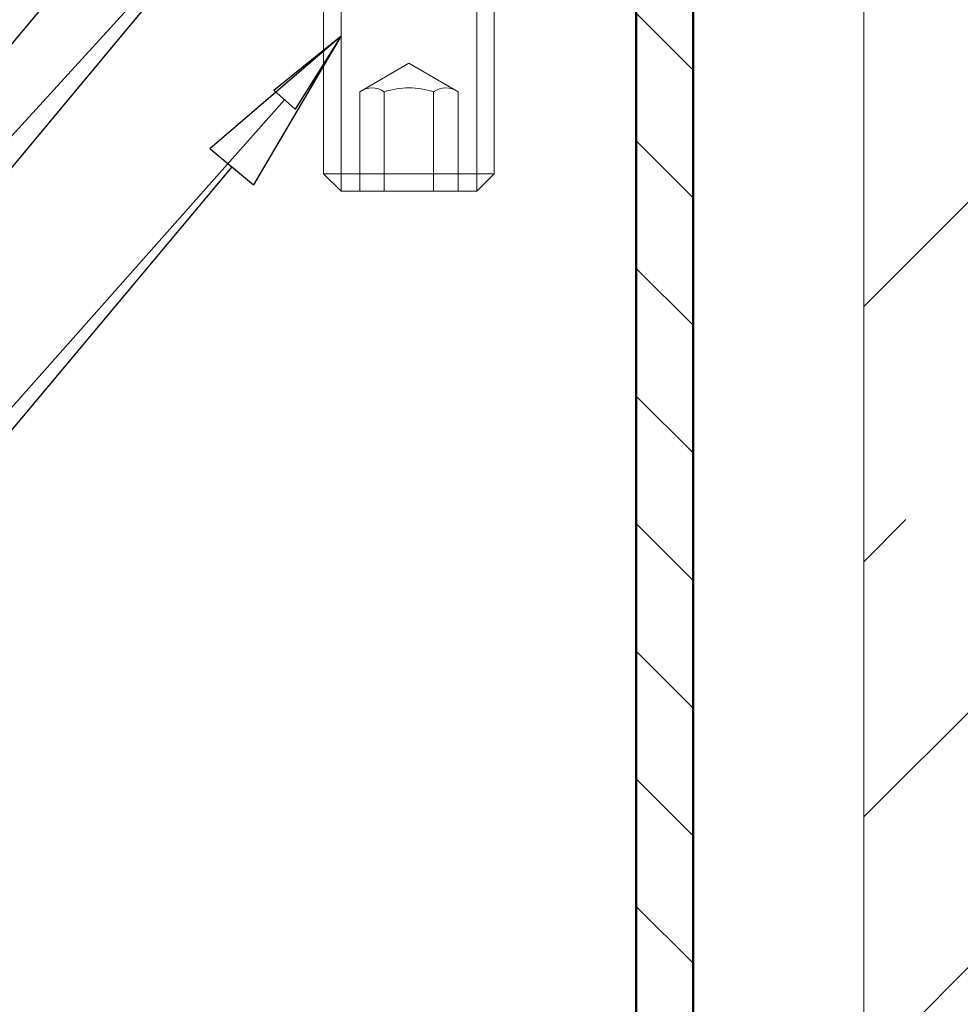
# Model space of a CAD drawing. Units: millimetres. Extents: x 955 to 34530, y -2978 to 2445.
# Drawn here: x 2323 to 2356, y -63 to -28 of the extents above; entities that cross this region are included whole.
import ezdxf
from ezdxf import colors
from ezdxf.entities.mleader import LeaderData, LeaderLine
from ezdxf.math import Vec2, Vec3

# ---------------------------------------------------------------- set-up
doc = ezdxf.new("R2010")
doc.units = ezdxf.units.MM
for name, color, linetype, lineweight in [('01a_TD_Profile', 7, 'Continuous', 50), ('03a_TD_Accessories', 3, 'Continuous', 15), ('07c_TD_Texte_Artikelnumber', 6, 'Continuous', 25), ('07c_TD_Texte_Artikelnumber @ 1', 6, 'Continuous', 25), ('07c_TD_Texte_Artikelnumber @ 2', 6, 'Continuous', 25), ('10a_TD_construction', 13, 'Continuous', 15)]:
    doc.layers.add(name, color=color, linetype=linetype, lineweight=lineweight)
doc.styles.add('Article Nr_TD', font='calibril.ttf', dxfattribs={"height": 2})

# ---------------------------------------------------------------- blocks, each defined once
blk = doc.blocks.new('91028_WG')
at = {"layer": '03a_TD_Accessories'}
blk.add_lwpolyline([(2.386500000000524, -25), (3, -24.38649999999961), (3, -1), (2, 0), (-2, 0), (-3, -1), (-3, -24.38649999999961), (-2.386500000000524, -25)], close=True, dxfattribs=at)
for points in [[(-2.386500000000524, -25), (-2.386500000000524, -0.3864999999996144)], [(2.386500000000524, -25), (2.386500000000524, -0.3864999999996144)], [(3, -1), (-3, -1)], [(1.732050807571795, -25), (1.732050807571795, -21.5), (0, -20.5), (0, -20.5), (-1.732050807571795, -21.5), (-1.732050807571795, -25)], [(-0.8660254037822597, -25), (-0.8660254037822597, -21.5)], [(0.8660254037822597, -25), (0.8660254037822597, -21.5)], [(3, -24.38649999999961), (-3, -24.38649999999961)]]:
    blk.add_lwpolyline(points, dxfattribs=at)
blk.add_lwpolyline([(1.732050807571795, -21.5, 0.3094010767585048), (0.8660254037822597, -21.5, 0.1547005383792514), (-0.8660254037822597, -21.5, 0.3094010767585048), (-1.732050807571795, -21.5)], format="xyb", dxfattribs=at)
blk = doc.blocks.new('18900_WG')
at = {"layer": '01a_TD_Profile', "lineweight": 9}
h = blk.add_hatch(dxfattribs=at)
h.set_pattern_fill('ANSI31', color=256)
h.set_pattern_definition([(45, (0, 0), (-2.245064030267288, 2.245064030267288), [])])
h.paths.add_polyline_path([(69.36095174559887, -0.5, 0.4142135623730951), (68.86095174559887, 0), (6.5, 0, 0.4142135623730951), (6, -0.5), (6, -77, 0.4142135623730951), (6.5, -77.5), (9.5, -77.5, 0.41421356237322), (11, -75.99999999999936, 0.4142135623729743), (10.50000000000043, -75.5), (8.499999999999567, -75.5, -0.4142135623730993), (8, -75.00000000000043), (7.999999999999996, -70.29999999999927), (12.40000000000146, -70.29999999999927, 0.4142135623730951), (13.40000000000146, -69.29999999999927), (13.40000000000146, -68.53978583449552, 0.2679491924336606), (13.14999999999468, -68.10677313259629), (12.43229133422848, -67.6924038412255, 0.822703100681923), (11.78709056697757, -68.43171109662546, -0.2711284966995199), (9.817104886540658, -68.43416661762234, 0.879049073023275), (9.115833382376827, -67.73289511345493, -0.2704595625053971), (9.11583338239145, -65.76710488655227, 0.8790490729906675), (9.81710488654846, -65.06583338234817, -0.2711284966927761), (11.78709056696966, -65.06828890339608, 0.8227031006712876), (12.43229133432945, -65.80759615878227), (13.15000000002945, -65.39322686737634, 0.2679491924131214), (13.40000000000146, -64.96021416549901), (13.40000000000146, -64.19999999999709, 0.4142135623730951), (12.40000000000146, -63.19999999999709), (7.999999999898137, -63.1999999999971), (7.999999999898137, -5.999999999898137, -0.4142135623730951), (9.999999999898137, -3.999999999898137), (15.19754204515627, -3.999999999898137, 0.1550958778335139), (15.3707471259478, -3.944948974163985), (15.99999999989814, -3.499999999898136), (16.62925287383047, -3.944948974170583, 0.1550958778387579), (16.80245795459509, -3.999999999898137), (20.49999999989683, -3.999999999898137, 0.4142135623724562), (20.99999999989814, -3.499999999897919, -0.4142135623724557), (21.49999999989901, -2.999999999898137), (28.19410613370562, -2.999999999898137, 0.1550958778335133), (28.36731121440463, -2.944948974193391), (28.99656408839655, -2.499999999898137), (29.62581696232591, -2.944948974168483, 0.1550958778387568), (29.79902204309715, -2.999999999898137), (35.98625635389908, -2.999999999898137, -0.4142135623714207), (36.98625635389908, -3.99999999989242), (36.98625635392091, -7.818080532083382, -0.41421356235343), (36.48601663104461, -8.31832025499898), (36.33621939465406, -8.318320255009894, 0.4142135623688005), (35.83621939469595, -8.818320255033534), (35.83621939475415, -9.818527194654957, 0.4142135623560495), (36.33621939482509, -10.3185271946968), (38.708454612899, -10.3185271946968, 0.4142135623730951), (39.0084546129001, -10.01852719469571), (39.0084546129001, -9.8442176972967), (39.4584546128675, -9.584410076250464, 0.2679491924625078), (39.60845461289864, -9.324602455096333), (39.60845461289864, -8.773832939518748, 0.2679491924462608), (39.458454612899, -8.514025318400996), (39.0084546129001, -8.254217697300192), (39.45845461286908, -7.99441007624941, 0.2679491924608834), (39.60845461289864, -7.734602455096186), (39.60845461289864, -7.183832939567715, 0.2679491924462609), (39.45845461285647, -6.924025318376294), (39.0084546129001, -6.664217697300046), (39.45845461283521, -6.40441007611178, 0.2679491923907535), (39.60845461279678, -6.144602454997816), (39.60845461279678, -5.593832939616682, 0.2679491924023945), (39.45845461283967, -5.334025318523486), (39.00845461279823, -5.0742176972999), (39.45845461288614, -4.814410076141041, 0.2679491924432809), (39.60845461289864, -4.554602454997671), (39.60845461289864, -4.39921769729699), (40.94864112654831, -3.426053216540716, -0.3247744290226386), (42.12378636788053, -3.426053216584527), (43.46397288139997, -4.399217697398854), (43.46397288139997, -5.347422778028935, 0.2679491924709005), (43.61397288146603, -5.60723039923415), (44.06397288150038, -5.867038020300242), (43.61397288149044, -6.126845641465057, 0.2679491924205171), (43.46397288150183, -6.386653262592533), (43.46397288150183, -6.937422778084495, 0.2679491924026476), (43.61397288145736, -7.197230399174682), (44.06397288150038, -7.457038020398612), (43.61397288141247, -7.716845641557474, 0.2679491924432806), (43.46397288139997, -7.976653262700842), (43.46397288139997, -8.527422778229315, 0.26794919244626), (43.61397288144214, -8.787230399420736), (44.06397288139851, -9.047038020496984), (43.61397288142953, -9.306845641547765, 0.2679491924608839), (43.46397288139997, -9.566653262700989), (43.46397288139997, -9.818527194598573, 0.4142135623727111), (43.96397288139931, -10.31852719459857), (46.73621939479861, -10.31852719460221, 0.4142135623926557), (47.23621939490113, -9.818527194467613), (47.23621939483564, -8.818320255033548, 0.4665196736563793), (46.66037053486619, -8.312785750225533, -0.4585370351356624), (46.08618243559613, -7.818320255122671), (46.08618243559613, -4, -0.4142135623730951), (47.08618243559613, -3), (53.73609879169817, -3), (53.95549189399753, -3.379999999997379), (54.1748849962969, -3), (54.75549189400044, -3, 1), (55.35549189399899, -3), (56.1554918940019, -3, 1), (56.75549189400044, -3), (61.42382399160124, -3, -0.4142135623730951), (61.92382399160124, -3.5), (61.92382399160124, -4.581147692828834, 0.493145426098317), (63.18264303689132, -5.547073519046209), (63.59036732758374, -5.437824124526399, 0.8227031005565223), (63.52382399160707, -4.458829113089397, -0.4968356116159848), (66.39384685906407, -3.265833382381977, 0.8790490729970128), (67.09511836321325, -3.967104886534779, -0.4968356116154515), (65.90212263241847, -6.837127754020905, 0.8227031006361146), (64.92312762097501, -6.770584418082283), (64.8138782265294, -7.178308708716887, 0.4931454260565616), (65.7798040527986, -8.437127753899404), (66.860951745497, -8.437127753899404, -0.4142135623730951), (67.360951745497, -8.937127753899404), (67.360951745497, -63.19999999999709), (62.96095174560352, -63.19999999999709, 0.4142135623730941), (61.96095174559741, -64.2000000000032), (61.96095174559741, -64.96021416550033, 0.2679491924171904), (62.21095174558117, -65.39322686739041), (62.92866041128046, -65.80759615878138, 0.822703100659164), (63.57386117864355, -65.06828890338885, -0.2711284967017898), (65.54384685905092, -65.06583338238133, 0.8790490729976167), (66.24511836322209, -65.76710488658517, -0.2704595625021243), (66.24511836312023, -67.7328951134551, 0.879049072998885), (65.54384685901428, -68.43416661763713, -0.2711284966918863), (63.5738611785855, -68.43171109659308, 0.8227031006904776), (62.92866041126638, -67.69240384121946), (62.21095174556783, -68.10677313262455, 0.2679491924131061), (61.96095174559741, -68.53978583449914), (61.96095174559741, -69.29999999999927, 0.4142135623730951), (62.96095174559741, -70.29999999999927), (67.36095174559887, -70.29999999999927), (67.36095174559887, -75, -0.4142135623730951), (66.86095174559887, -75.5), (64.86095174559887, -75.5, 0.4142135623730951), (64.36095174559887, -76, 0.4142135623730951), (65.86095174559887, -77.5), (68.86095174559887, -77.5, 0.4142135623730951), (69.36095174559887, -77)])
at = {"layer": '01a_TD_Profile'}
for points in [[(29.79902204310201, -2.999999999898137, -0.1550958778284563), (29.62581696233974, -2.94494897417826), (28.99656408839655, -2.499999999898137), (28.36731121439516, -2.944948974200088, -0.1550958778298004), (28.19410613369837, -2.999999999898137), (21.49999999989814, -2.999999999898137, 0.4142135623720726), (20.99999999989814, -3.499999999898137, -0.4142135623715615), (20.49999999989814, -3.999999999898137), (16.80245795459632, -3.999999999898137, -0.1550958778284563), (16.62925287384132, -3.94494897417826), (15.99999999989814, -3.499999999898137), (15.37074712589674, -3.944948974200088, -0.1550958778298004), (15.19754204509809, -3.999999999898137), (9.999999999898137, -3.999999999898137, 0.414213562373095), (7.999999999898137, -5.999999999898137), (7.999999999898137, -63.19999999999709)], [(6, -77), (6, -0.5, -0.414213562373095), (6.5, 0), (68.86095174559887, 0, -0.414213562373095)]]:
    blk.add_lwpolyline(points, format="xyb", dxfattribs=at)
blk = doc.blocks.new('_ClosedBlank')
at = {"color": 0, "linetype": 'ByBlock', "lineweight": -2}
for p, q in [((-1, 0.1666666666666667), (0, 0)), ((-1, 0.1666666666666667), (-1, -0.1666666666666667)), ((0, 0), (-1, -0.1666666666666667))]:
    blk.add_line(p, q, dxfattribs=at)
blk = doc.blocks.new('*U1001')
at = {"layer": '07c_TD_Texte_Artikelnumber @ 1'}
ml = blk.add_multileader_mtext('Standard', dxfattribs=at)
ml.set_content('91205', color=256, style='Article Nr_TD')
ml.set_leader_properties()
ml.set_arrow_properties(name='CLOSEDBLANK')
ml.build(insert=Vec2(0, 0))
ml.multileader.update_dxf_attribs({"arrow_head_size": 3})
ctx = ml.context
ctx.base_point, ctx.char_height, ctx.arrow_head_size, ctx.plane_origin = Vec3(2295.309279327965, -38.74497376918862), 2, 3, Vec3(2341.317387119275, -0.9947255793167642)
ctx.text_align_type = 2
notes = []
notes.append((ctx, [(0, (1, 1, 0), (2314.946202404888, -38.74497376918862), (-1, 0), 8, [(0, [(2333.361975390661, -16.62560271647908), (2314.946202404888, -38.74497376918862)], 0, [])])]))
ctx.mtext.insert, ctx.mtext.alignment, ctx.mtext.flow_direction = Vec3(2304.946202404888, -37.7318968461117), 3, 5
at = {"layer": '07c_TD_Texte_Artikelnumber @ 2'}
ml = blk.add_multileader_mtext('Standard', dxfattribs=at)
ml.set_content('91205', color=256, style='Article Nr_TD')
ml.set_leader_properties()
ml.set_arrow_properties(name='CLOSEDBLANK')
ml.build(insert=Vec2(0, 0))
ml.multileader.update_dxf_attribs({"arrow_head_size": 6, "scale": 2})
ctx = ml.context
ctx.base_point, ctx.scale, ctx.char_height, ctx.arrow_head_size, ctx.landing_gap_size, ctx.plane_origin = Vec3(2152.242073567981, -92.27393742017603), 2, 5, 6, 4, Vec3(2341.317387119275, -0.9947255793167642)
ctx.text_align_type = 2
notes.append((ctx, [(0, (1, 1, 0), (2195.334381260289, -92.27393742017603), (-1, 0), 16, [(0, [(2333.361975390661, -16.62560271647908), (2258.975840881816, -92.27393742017605)], 0, [])])]))
ctx.mtext.insert, ctx.mtext.alignment, ctx.mtext.flow_direction = Vec3(2175.334381260289, -89.74124511248372), 3, 5
for ctx, leaders in notes:
    for number, flags, end, landing, length, lines in leaders:
        leader = LeaderData()
        leader.index, (leader.has_last_leader_line, leader.has_dogleg_vector, leader.attachment_direction) = number, flags
        leader.last_leader_point, leader.dogleg_vector, leader.dogleg_length = Vec3(end), Vec3(landing), length
        for number, points, colour, breaks in lines:
            line = LeaderLine()
            line.index, line.vertices, line.color, line.breaks = number, Vec3.list(points), colors.encode_raw_color(colour), breaks
            leader.lines.append(line)
        ctx.leaders.append(leader)
blk = doc.blocks.new('*U1002')
at = {"layer": '07c_TD_Texte_Artikelnumber @ 1'}
ml = blk.add_multileader_mtext('Standard', dxfattribs=at)
ml.set_content('91504', color=256, style='Article Nr_TD')
ml.set_leader_properties()
ml.set_arrow_properties(name='CLOSEDBLANK')
ml.build(insert=Vec2(0, 0))
ml.multileader.update_dxf_attribs({"arrow_head_size": 3})
ctx = ml.context
ctx.base_point, ctx.char_height, ctx.arrow_head_size, ctx.plane_origin = Vec3(2295.206202404888, -43.09454349010139), 2, 3, Vec3(2341.317387119275, -5.344295300229533)
ctx.text_align_type = 2
notes = []
notes.append((ctx, [(0, (1, 1, 0), (2314.946202404888, -43.09454349010139), (-1, 0), 8, [(0, [(2333.361975390661, -20.97517243739185), (2314.946202404888, -43.09454349010139)], 0, [])])]))
ctx.mtext.insert, ctx.mtext.alignment, ctx.mtext.flow_direction = Vec3(2304.946202404888, -42.08146656702446), 3, 5
at = {"layer": '07c_TD_Texte_Artikelnumber @ 2'}
ml = blk.add_multileader_mtext('Standard', dxfattribs=at)
ml.set_content('91504', color=256, style='Article Nr_TD')
ml.set_leader_properties()
ml.set_arrow_properties(name='CLOSEDBLANK')
ml.build(insert=Vec2(0, 0))
ml.multileader.update_dxf_attribs({"arrow_head_size": 6, "scale": 2})
ctx = ml.context
ctx.base_point, ctx.scale, ctx.char_height, ctx.arrow_head_size, ctx.landing_gap_size, ctx.plane_origin = Vec3(2152.242073567981, -99.15493941587056), 2, 5, 6, 4, Vec3(2341.317387119275, -5.344295300229533)
ctx.text_align_type = 2
notes.append((ctx, [(0, (1, 1, 0), (2195.592073567981, -99.15493941587056), (-1, 0), 16, [(0, [(2333.361975390661, -20.97517243739185), (2261.926887622976, -99.15493941587059)], 0, [])])]))
ctx.mtext.insert, ctx.mtext.alignment, ctx.mtext.flow_direction = Vec3(2175.592073567981, -96.62224710817826), 3, 5
for ctx, leaders in notes:
    for number, flags, end, landing, length, lines in leaders:
        leader = LeaderData()
        leader.index, (leader.has_last_leader_line, leader.has_dogleg_vector, leader.attachment_direction) = number, flags
        leader.last_leader_point, leader.dogleg_vector, leader.dogleg_length = Vec3(end), Vec3(landing), length
        for number, points, colour, breaks in lines:
            line = LeaderLine()
            line.index, line.vertices, line.color, line.breaks = number, Vec3.list(points), colors.encode_raw_color(colour), breaks
            leader.lines.append(line)
        ctx.leaders.append(leader)
blk = doc.blocks.new('*U1003')
at = {"layer": '07c_TD_Texte_Artikelnumber @ 1'}
ml = blk.add_multileader_mtext('Standard', dxfattribs=at)
ml.set_content('91028', color=256, style='Article Nr_TD')
ml.set_leader_properties()
ml.set_arrow_properties(name='CLOSEDBLANK')
ml.build(insert=Vec2(0, 0))
ml.multileader.update_dxf_attribs({"arrow_head_size": 3})
ctx = ml.context
ctx.base_point, ctx.char_height, ctx.arrow_head_size, ctx.plane_origin = Vec3(2295.249279327965, -50.9543125501541), 2, 3, Vec3(2341.317387119275, -13.20406436028225)
ctx.text_align_type = 2
notes = []
notes.append((ctx, [(0, (1, 1, 0), (2314.946202404888, -50.9543125501541), (-1, 0), 8, [(0, [(2334.557832746447, -28.83494149744456), (2314.946202404888, -50.9543125501541)], 0, [])])]))
ctx.mtext.insert, ctx.mtext.alignment, ctx.mtext.flow_direction = Vec3(2304.946202404888, -49.94123562707718), 3, 5
at = {"layer": '07c_TD_Texte_Artikelnumber @ 2'}
ml = blk.add_multileader_mtext('Standard', dxfattribs=at)
ml.set_content('91028', color=256, style='Article Nr_TD')
ml.set_leader_properties()
ml.set_arrow_properties(name='CLOSEDBLANK')
ml.build(insert=Vec2(0, 0))
ml.multileader.update_dxf_attribs({"arrow_head_size": 6, "scale": 2})
ctx = ml.context
ctx.base_point, ctx.scale, ctx.char_height, ctx.arrow_head_size, ctx.landing_gap_size, ctx.plane_origin = Vec3(2152.242073567981, -114.1577595677882), 2, 5, 6, 4, Vec3(2341.317387119275, -13.20406436028225)
ctx.text_align_type = 2
notes.append((ctx, [(0, (1, 1, 0), (2195.484381260289, -114.1577595677882), (-1, 0), 16, [(0, [(2334.557832746447, -28.83494149744456), (2263.197720532888, -114.1577595677882)], 0, [])])]))
ctx.mtext.insert, ctx.mtext.alignment, ctx.mtext.flow_direction = Vec3(2175.484381260289, -111.6250672600959), 3, 5
for ctx, leaders in notes:
    for number, flags, end, landing, length, lines in leaders:
        leader = LeaderData()
        leader.index, (leader.has_last_leader_line, leader.has_dogleg_vector, leader.attachment_direction) = number, flags
        leader.last_leader_point, leader.dogleg_vector, leader.dogleg_length = Vec3(end), Vec3(landing), length
        for number, points, colour, breaks in lines:
            line = LeaderLine()
            line.index, line.vertices, line.color, line.breaks = number, Vec3.list(points), colors.encode_raw_color(colour), breaks
            leader.lines.append(line)
        ctx.leaders.append(leader)

msp = doc.modelspace()

# ---------------------------------------------------------------- hatches: boundary and pattern name
at = {"layer": '10a_TD_construction'}
h = msp.add_hatch(dxfattribs=at)
h.set_pattern_fill('ANSI33', color=256, scale=2)
h.set_pattern_definition([(45, (-19714.55733895942, -4935.615184912571), (-8.980256121069152, 8.980256121069154), []), (45, (-19705.57707895942, -4935.615184912571), (-8.980256121069152, 8.980256121069154), [6.35, -3.175])])
h.paths.add_polyline_path([(2422.946685324207, -96.27933420712543), (2422.946685324207, 183.4015800435288), (2352.946685324207, 183.4015800435288), (2352.946685324207, 158.9361617220154), (2386.405831796564, 163.9361617220154), (2386.405831796564, 151.4707434005001), (2352.946685324207, 146.4707434005001), (2352.946685324207, -96.27933420712543)])

# ---------------------------------------------------------------- linework, layer by layer
msp.add_line((2352.946685324207, 146.4707434005001), (2352.946685324207, -96.27933420712543), dxfattribs=at)

# ---------------------------------------------------------------- block references
at = {"layer": '01a_TD_Profile', "xscale": -1}
msp.add_blockref('18900_WG', (2352.944333669548, -11.51062134923723), dxfattribs=at)
at = {"layer": '03a_TD_Accessories', "xscale": -1}
msp.add_blockref('91028_WG', (2336.944332746448, -9.298788369625072), dxfattribs=at)
at = {"layer": '07c_TD_Texte_Artikelnumber'}
for name in ['*U1001', '*U1002', '*U1003']:
    msp.add_blockref(name, (0, 0), dxfattribs=at)

doc.saveas('drawing.dxf')
